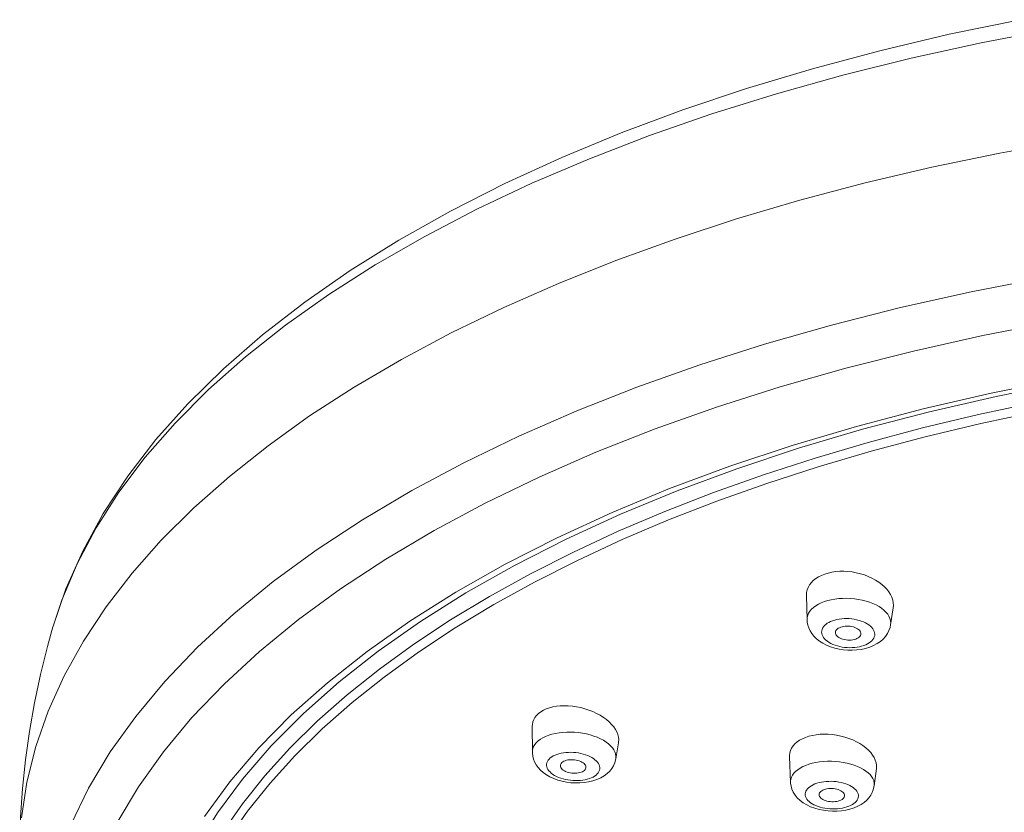
# Model space of a CAD drawing. Units: inches. Extents: x 35 to 820, y 62 to 1110.
# Drawn here: x 35 to 74, y 1077 to 1108 of the extents above; entities that cross this region are included whole.
import ezdxf

# ---------------------------------------------------------------- set-up
doc = ezdxf.new("R2010")
doc.units = ezdxf.units.IN
doc.header["$MEASUREMENT"] = 0
doc.layers.add('Layer 1', color=7, linetype='Continuous')

msp = doc.modelspace()

# ---------------------------------------------------------------- linework, layer by layer
at = {"layer": 'Layer 1', "color": 250, "lineweight": 15, "true_color": 0x231f20}
for points in [[(36.423, 1083.893), (36.933, 1085.385), (37.589, 1086.868), (38.394, 1088.337), (39.35, 1089.791), (40.455, 1091.224), (41.704, 1092.626), (43.092, 1093.992), (44.619, 1095.321), (46.276, 1096.606), (48.058, 1097.842), (49.961, 1099.029), (51.977, 1100.163), (54.101, 1101.241), (56.326, 1102.262), (58.649, 1103.223), (61.061, 1104.123), (63.558, 1104.96), (66.132, 1105.733), (68.778, 1106.44), (71.488, 1107.08), (74.257, 1107.652)], [(75.53, 1107.276), (72.735, 1106.746), (69.999, 1106.148), (67.327, 1105.485), (64.726, 1104.758), (62.203, 1103.97), (59.765, 1103.121), (57.416, 1102.215), (55.163, 1101.254), (53.012, 1100.239), (50.968, 1099.173), (49.035, 1098.06), (47.22, 1096.901), (45.525, 1095.7), (43.956, 1094.459), (42.516, 1093.182), (41.209, 1091.872), (40.038, 1090.533), (39.007, 1089.166), (38.116, 1087.776), (37.37, 1086.367)], [(76.188, 1102.923), (73.47, 1102.432), (70.804, 1101.879), (68.194, 1101.265), (65.648, 1100.592), (63.171, 1099.86), (60.768, 1099.073), (58.445, 1098.231), (56.207, 1097.336), (54.06, 1096.391), (52.007, 1095.398), (50.055, 1094.358), (48.206, 1093.275), (46.466, 1092.15), (44.838, 1090.986), (43.326, 1089.786), (41.934, 1088.552), (40.664, 1087.288), (39.519, 1085.996), (38.502, 1084.679), (37.616, 1083.341), (36.862, 1081.983), (36.242, 1080.609), (35.757, 1079.223), (35.408, 1077.827), (35.197, 1076.425)], [(75.166, 1097.552), (72.343, 1097.005), (69.58, 1096.39), (66.885, 1095.708), (64.264, 1094.961), (61.724, 1094.151), (59.272, 1093.28), (56.913, 1092.35), (54.654, 1091.364), (52.501, 1090.323), (50.458, 1089.232), (48.531, 1088.091), (46.726, 1086.906), (45.046, 1085.677), (43.496, 1084.409), (42.079, 1083.105), (40.8, 1081.768), (39.662, 1080.401), (38.668, 1079.008), (37.819, 1077.593), (37.119, 1076.159)], [(75.569, 1095.831), (72.8, 1095.295), (70.09, 1094.691), (67.447, 1094.022), (64.876, 1093.29), (62.385, 1092.495), (59.98, 1091.641), (57.667, 1090.729), (55.451, 1089.762), (53.339, 1088.741), (51.335, 1087.67), (49.446, 1086.552), (47.675, 1085.389), (46.027, 1084.184), (44.507, 1082.941), (43.118, 1081.661), (41.864, 1080.35), (40.747, 1079.01), (39.772, 1077.644), (38.939, 1076.255)], [(75.866, 1093.592), (73.132, 1093.043), (70.461, 1092.426), (67.86, 1091.742), (65.337, 1090.993), (62.898, 1090.181), (60.55, 1089.308), (58.299, 1088.377), (56.151, 1087.39), (54.114, 1086.35), (52.191, 1085.26), (50.388, 1084.123), (48.711, 1082.941), (47.163, 1081.718), (45.749, 1080.458), (44.474, 1079.164), (43.339, 1077.839), (42.349, 1076.487)], [(76.026, 1093.459), (73.316, 1092.916), (70.668, 1092.305), (68.091, 1091.629), (65.591, 1090.889), (63.175, 1090.086), (60.85, 1089.225), (58.622, 1088.306), (56.498, 1087.332), (54.483, 1086.308), (52.583, 1085.234), (50.802, 1084.115), (49.146, 1082.954), (47.619, 1081.754), (46.223, 1080.517), (44.964, 1079.248), (43.844, 1077.949), (42.866, 1076.624), (42.033, 1075.274)], [(74.849, 1092.676), (72.626, 1092.202), (70.447, 1091.682), (68.317, 1091.116), (66.24, 1090.506), (64.22, 1089.852), (62.261, 1089.156), (60.366, 1088.419), (58.54, 1087.643), (56.785, 1086.829), (55.105, 1085.979), (53.503, 1085.093), (51.982, 1084.175), (50.546, 1083.226), (49.196, 1082.247), (47.936, 1081.24), (46.767, 1080.208), (45.693, 1079.152), (44.714, 1078.074), (43.834, 1076.977), (43.053, 1075.862)], [(74.933, 1092.327), (72.718, 1091.855), (70.548, 1091.337), (68.427, 1090.773), (66.358, 1090.165), (64.346, 1089.514), (62.394, 1088.82), (60.507, 1088.087), (58.688, 1087.314), (56.94, 1086.503), (55.266, 1085.656), (53.67, 1084.774), (52.156, 1083.859), (50.725, 1082.914), (49.38, 1081.939), (48.125, 1080.936), (46.961, 1079.908), (45.891, 1078.856), (44.916, 1077.783), (44.039, 1076.69)], [(37.37, 1086.367), (36.769, 1084.941), (36.424, 1083.895)], [(66.614, 1085.966), (66.486, 1085.915), (66.369, 1085.855), (66.262, 1085.787), (66.169, 1085.711), (66.088, 1085.628), (66.021, 1085.539), (65.968, 1085.444), (65.93, 1085.344), (65.908, 1085.24), (65.902, 1085.126)], [(67.045, 1086.063), (66.894, 1086.041), (66.75, 1086.008), (66.614, 1085.966)], [(69.294, 1084.65), (69.301, 1084.74), (69.296, 1084.845), (69.275, 1084.951), (69.239, 1085.058), (69.189, 1085.164), (69.123, 1085.269), (69.044, 1085.371), (68.952, 1085.469), (68.847, 1085.562), (68.729, 1085.651), (68.601, 1085.733), (68.462, 1085.808), (68.317, 1085.874), (68.166, 1085.932), (68.01, 1085.981), (67.849, 1086.02), (67.686, 1086.049), (67.523, 1086.068), (67.361, 1086.077), (67.201, 1086.075), (67.045, 1086.063)], [(65.925, 1084.181), (65.902, 1085.125)], [(66.602, 1084.889), (66.733, 1084.929), (66.871, 1084.963), (67.015, 1084.989), (67.164, 1085.007), (67.317, 1085.017), (67.472, 1085.019), (67.628, 1085.013), (67.783, 1084.999), (67.936, 1084.977), (68.086, 1084.947), (68.231, 1084.91), (68.37, 1084.866), (68.502, 1084.815), (68.625, 1084.757)], [(65.925, 1084.181), (65.931, 1084.271), (65.952, 1084.354), (65.987, 1084.435), (66.037, 1084.514), (66.101, 1084.589), (66.178, 1084.66), (66.267, 1084.726), (66.368, 1084.786), (66.48, 1084.84), (66.602, 1084.889)], [(68.625, 1084.757), (68.739, 1084.694), (68.842, 1084.626), (68.933, 1084.553)], [(69.195, 1083.981), (69.294, 1084.65)], [(68.933, 1084.553), (69.012, 1084.476), (69.078, 1084.396), (69.13, 1084.314), (69.168, 1084.229), (69.192, 1084.144), (69.2, 1084.059), (69.195, 1083.981)], [(36.422, 1083.896), (36.211, 1083.138), (35.937, 1082.033), (35.701, 1080.924), (35.506, 1079.81), (35.35, 1078.694), (35.235, 1077.575), (35.16, 1076.454), (35.126, 1075.334), (35.124, 1074.975)], [(36.424, 1083.895), (36.423, 1083.893)], [(67.868, 1082.999), (67.694, 1082.989), (67.52, 1082.992), (67.346, 1083.007), (67.175, 1083.034), (67.007, 1083.073), (66.845, 1083.123), (66.69, 1083.186), (66.543, 1083.261), (66.412, 1083.345), (66.296, 1083.436), (66.195, 1083.535), (66.111, 1083.64), (66.043, 1083.747), (65.991, 1083.858), (65.954, 1083.972), (65.932, 1084.089), (65.925, 1084.181)], [(68.144, 1083.17), (68.06, 1083.144), (67.974, 1083.123), (67.883, 1083.106), (67.789, 1083.095), (67.691, 1083.088), (67.593, 1083.087), (67.494, 1083.091), (67.395, 1083.099), (67.298, 1083.113), (67.203, 1083.132), (67.11, 1083.156), (67.022, 1083.184), (66.938, 1083.216), (66.859, 1083.253), (66.787, 1083.293), (66.722, 1083.336), (66.663, 1083.383), (66.613, 1083.432), (66.571, 1083.483), (66.538, 1083.535), (66.514, 1083.589), (66.499, 1083.643), (66.494, 1083.698), (66.498, 1083.751), (66.511, 1083.804), (66.534, 1083.856), (66.566, 1083.906), (66.606, 1083.953), (66.656, 1083.998), (66.713, 1084.04), (66.776, 1084.078), (66.846, 1084.112), (66.924, 1084.142)], [(66.924, 1084.142), (67.007, 1084.168), (67.094, 1084.19), (67.184, 1084.206), (67.279, 1084.218), (67.376, 1084.224), (67.475, 1084.226), (67.573, 1084.222), (67.673, 1084.213), (67.77, 1084.199), (67.865, 1084.18), (67.958, 1084.156), (68.046, 1084.129), (68.13, 1084.096), (68.208, 1084.059), (68.281, 1084.019), (68.346, 1083.976), (68.404, 1083.929), (68.455, 1083.88), (68.496, 1083.83), (68.53, 1083.777), (68.554, 1083.724), (68.568, 1083.67), (68.574, 1083.615), (68.57, 1083.561), (68.556, 1083.508), (68.533, 1083.456)], [(67.035, 1083.668), (67.035, 1083.685), (67.041, 1083.721), (67.055, 1083.754), (67.078, 1083.787), (67.108, 1083.817), (67.145, 1083.844), (67.19, 1083.868), (67.241, 1083.89)], [(67.241, 1083.89), (67.298, 1083.906), (67.357, 1083.919), (67.418, 1083.926), (67.482, 1083.929), (67.548, 1083.928), (67.613, 1083.922), (67.676, 1083.911), (67.738, 1083.896), (67.796, 1083.877), (67.848, 1083.854), (67.897, 1083.828), (67.938, 1083.799), (67.973, 1083.767), (68, 1083.733), (68.019, 1083.699), (68.03, 1083.663), (68.033, 1083.627), (68.031, 1083.607)], [(69.195, 1083.981), (69.172, 1083.871), (69.13, 1083.753), (69.072, 1083.638), (68.997, 1083.528), (68.905, 1083.425), (68.796, 1083.331), (68.671, 1083.245), (68.53, 1083.17), (68.374, 1083.106)], [(67.827, 1083.423), (67.77, 1083.406), (67.71, 1083.394), (67.649, 1083.386), (67.585, 1083.383), (67.519, 1083.384), (67.455, 1083.39), (67.391, 1083.401), (67.33, 1083.416), (67.272, 1083.435), (67.219, 1083.458), (67.171, 1083.485), (67.129, 1083.514), (67.095, 1083.545), (67.067, 1083.579), (67.048, 1083.614), (67.037, 1083.649), (67.035, 1083.668)], [(68.031, 1083.607), (68.027, 1083.592), (68.012, 1083.558), (67.989, 1083.525), (67.959, 1083.495), (67.922, 1083.468), (67.878, 1083.444), (67.827, 1083.423)], [(68.374, 1083.106), (68.21, 1083.057), (68.041, 1083.021), (67.868, 1082.999)], [(68.533, 1083.456), (68.502, 1083.407), (68.461, 1083.359), (68.412, 1083.314), (68.355, 1083.272), (68.292, 1083.235), (68.221, 1083.2), (68.144, 1083.17)], [(56.123, 1080.797), (55.981, 1080.772), (55.848, 1080.738), (55.724, 1080.694), (55.61, 1080.642), (55.508, 1080.582)], [(58.55, 1079.368), (58.554, 1079.395), (58.558, 1079.492), (58.547, 1079.59), (58.522, 1079.691), (58.482, 1079.791), (58.428, 1079.891), (58.36, 1079.99), (58.278, 1080.088), (58.182, 1080.184), (58.075, 1080.275), (57.957, 1080.361), (57.828, 1080.442), (57.691, 1080.517), (57.544, 1080.585), (57.39, 1080.646), (57.232, 1080.699), (57.071, 1080.741), (56.909, 1080.775), (56.747, 1080.799), (56.585, 1080.813), (56.426, 1080.818), (56.272, 1080.812), (56.123, 1080.797)], [(55.508, 1080.582), (55.418, 1080.515), (55.342, 1080.44), (55.279, 1080.359), (55.231, 1080.272), (55.198, 1080.18), (55.18, 1080.084), (55.177, 1080.019)], [(55.178, 1079.009), (55.177, 1080.018)], [(55.492, 1079.502), (55.59, 1079.561), (55.699, 1079.613), (55.817, 1079.66), (55.945, 1079.699), (56.081, 1079.731), (56.223, 1079.756), (56.371, 1079.773), (56.523, 1079.783), (56.677, 1079.784), (56.833, 1079.778), (56.988, 1079.764), (57.142, 1079.742), (57.293, 1079.713), (57.439, 1079.676), (57.58, 1079.632), (57.714, 1079.582), (57.84, 1079.526), (57.956, 1079.464)], [(66.279, 1079.682), (66.132, 1079.657), (65.992, 1079.623), (65.861, 1079.579), (65.74, 1079.527)], [(68.636, 1078.355), (68.639, 1078.392), (68.639, 1078.49), (68.623, 1078.588), (68.592, 1078.688), (68.547, 1078.787), (68.487, 1078.886), (68.413, 1078.983), (68.325, 1079.078), (68.224, 1079.168), (68.112, 1079.254), (67.988, 1079.334), (67.854, 1079.409), (67.709, 1079.477), (67.558, 1079.537), (67.402, 1079.587), (67.243, 1079.63), (67.081, 1079.662), (66.917, 1079.686), (66.753, 1079.7), (66.591, 1079.704), (66.433, 1079.698), (66.279, 1079.682)], [(55.178, 1079.009), (55.181, 1079.061), (55.198, 1079.142), (55.229, 1079.221), (55.274, 1079.297), (55.334, 1079.37), (55.407, 1079.438), (55.492, 1079.502)], [(57.956, 1079.464), (58.062, 1079.397), (58.157, 1079.326)], [(58.157, 1079.326), (58.24, 1079.251), (58.31, 1079.173), (58.366, 1079.093), (58.408, 1079.011)], [(58.443, 1078.737), (58.55, 1079.368)], [(65.74, 1079.527), (65.63, 1079.467), (65.532, 1079.399), (65.447, 1079.325), (65.375, 1079.244), (65.318, 1079.157), (65.275, 1079.066), (65.248, 1078.97), (65.237, 1078.871), (65.237, 1078.822)], [(57.381, 1077.835), (57.207, 1077.808), (57.031, 1077.795), (56.857, 1077.795), (56.683, 1077.806), (56.511, 1077.828), (56.341, 1077.863), (56.175, 1077.909), (56.017, 1077.967), (55.867, 1078.037), (55.726, 1078.117), (55.602, 1078.206), (55.494, 1078.301), (55.402, 1078.403), (55.326, 1078.51), (55.266, 1078.619), (55.223, 1078.73), (55.194, 1078.845), (55.179, 1078.961), (55.178, 1079.009)], [(55.935, 1078.815), (55.998, 1078.852), (56.066, 1078.885), (56.14, 1078.914), (56.221, 1078.94), (56.308, 1078.96), (56.398, 1078.976), (56.492, 1078.987), (56.588, 1078.993), (56.686, 1078.994), (56.785, 1078.99), (56.884, 1078.981), (56.982, 1078.968), (57.078, 1078.949), (57.171, 1078.925), (57.261, 1078.898), (57.346, 1078.866), (57.426, 1078.83), (57.5, 1078.791), (57.568, 1078.748), (57.628, 1078.703), (57.681, 1078.655), (57.725, 1078.606), (57.761, 1078.554), (57.787, 1078.502), (57.805, 1078.45), (57.813, 1078.397), (57.812, 1078.345), (57.801, 1078.293), (57.781, 1078.243), (57.752, 1078.194), (57.715, 1078.149), (57.669, 1078.106), (57.614, 1078.065)], [(58.408, 1079.011), (58.436, 1078.928), (58.449, 1078.845), (58.447, 1078.762), (58.443, 1078.738)], [(57.614, 1078.065), (57.552, 1078.028), (57.483, 1077.995), (57.409, 1077.966), (57.328, 1077.941), (57.242, 1077.92), (57.151, 1077.904), (57.058, 1077.893), (56.961, 1077.887), (56.863, 1077.886), (56.764, 1077.89), (56.665, 1077.899), (56.567, 1077.913), (56.472, 1077.931), (56.378, 1077.955), (56.289, 1077.982), (56.204, 1078.014), (56.123, 1078.05), (56.049, 1078.089), (55.982, 1078.132), (55.921, 1078.177), (55.869, 1078.225), (55.825, 1078.274), (55.789, 1078.326), (55.762, 1078.378), (55.745, 1078.43), (55.737, 1078.483), (55.738, 1078.536), (55.749, 1078.587), (55.769, 1078.638), (55.797, 1078.686), (55.835, 1078.731), (55.881, 1078.774), (55.935, 1078.815)], [(56.276, 1078.464), (56.279, 1078.498), (56.29, 1078.531), (56.309, 1078.562), (56.336, 1078.592), (56.372, 1078.62)], [(56.372, 1078.62), (56.415, 1078.645), (56.463, 1078.665), (56.515, 1078.681), (56.572, 1078.694), (56.634, 1078.702), (56.698, 1078.706), (56.762, 1078.705), (56.828, 1078.7), (56.892, 1078.69), (56.954, 1078.676), (57.014, 1078.658), (57.069, 1078.636), (57.118, 1078.611), (57.163, 1078.583), (57.2, 1078.552), (57.23, 1078.52), (57.253, 1078.486), (57.268, 1078.451), (57.273, 1078.417), (57.27, 1078.381)], [(58.443, 1078.738), (58.437, 1078.703), (58.404, 1078.586), (58.354, 1078.471), (58.288, 1078.361), (58.205, 1078.257), (58.105, 1078.161), (57.989, 1078.074)], [(65.237, 1078.821), (65.277, 1077.831)], [(65.757, 1078.433), (65.873, 1078.484), (65.998, 1078.528), (66.131, 1078.566), (66.271, 1078.596), (66.417, 1078.62), (66.568, 1078.636), (66.722, 1078.644), (66.878, 1078.645), (67.034, 1078.638), (67.188, 1078.624), (67.341, 1078.602), (67.489, 1078.572), (67.633, 1078.536), (67.769, 1078.493), (67.899, 1078.444), (68.019, 1078.388)], [(57.178, 1078.26), (57.134, 1078.235), (57.087, 1078.215), (57.034, 1078.199), (56.977, 1078.186), (56.915, 1078.178), (56.852, 1078.174), (56.787, 1078.175), (56.721, 1078.18), (56.657, 1078.19), (56.596, 1078.204), (56.536, 1078.222), (56.481, 1078.244), (56.431, 1078.269), (56.386, 1078.297), (56.349, 1078.328), (56.319, 1078.36), (56.296, 1078.394), (56.282, 1078.429), (56.276, 1078.464)], [(57.27, 1078.381), (57.259, 1078.349), (57.24, 1078.318), (57.213, 1078.288), (57.178, 1078.26)], [(65.277, 1077.831), (65.277, 1077.869), (65.288, 1077.949), (65.314, 1078.028), (65.355, 1078.105), (65.409, 1078.178), (65.478, 1078.249), (65.559, 1078.315), (65.652, 1078.377), (65.757, 1078.433)], [(68.019, 1078.388), (68.129, 1078.328), (68.228, 1078.263), (68.315, 1078.193)], [(68.315, 1078.193), (68.39, 1078.12), (68.451, 1078.043), (68.499, 1077.965), (68.532, 1077.885), (68.55, 1077.805), (68.554, 1077.724), (68.551, 1077.689)], [(68.636, 1078.357), (68.551, 1077.689)], [(57.989, 1078.074), (57.852, 1077.993), (57.704, 1077.927), (57.547, 1077.875), (57.381, 1077.835)], [(65.277, 1077.83), (65.279, 1077.79), (65.298, 1077.672), (65.333, 1077.554), (65.386, 1077.437), (65.456, 1077.323), (65.544, 1077.216), (65.651, 1077.115), (65.775, 1077.021), (65.913, 1076.939), (66.065, 1076.867), (66.231, 1076.807), (66.401, 1076.76), (66.573, 1076.726), (66.746, 1076.705), (66.92, 1076.695), (67.093, 1076.696), (67.266, 1076.71)], [(67.63, 1076.916), (67.556, 1076.883), (67.478, 1076.856), (67.395, 1076.832), (67.306, 1076.813), (67.212, 1076.797), (67.117, 1076.787), (67.02, 1076.782), (66.92, 1076.781), (66.821, 1076.785), (66.723, 1076.795), (66.625, 1076.809), (66.531, 1076.827), (66.44, 1076.85), (66.353, 1076.878), (66.271, 1076.909), (66.194, 1076.944), (66.124, 1076.983), (66.061, 1077.024), (66.006, 1077.068), (65.958, 1077.115), (65.919, 1077.164), (65.889, 1077.214), (65.868, 1077.264), (65.856, 1077.316), (65.854, 1077.367), (65.862, 1077.418), (65.878, 1077.468), (65.904, 1077.517), (65.939, 1077.564), (65.983, 1077.608), (66.033, 1077.65), (66.092, 1077.688), (66.159, 1077.724)], [(66.159, 1077.724), (66.233, 1077.756), (66.312, 1077.784), (66.395, 1077.808), (66.484, 1077.827), (66.577, 1077.843), (66.672, 1077.853), (66.77, 1077.858), (66.87, 1077.859), (66.968, 1077.855), (67.067, 1077.846), (67.164, 1077.832), (67.258, 1077.813), (67.349, 1077.79), (67.437, 1077.762), (67.519, 1077.731), (67.595, 1077.696), (67.666, 1077.657), (67.729, 1077.616), (67.784, 1077.571), (67.832, 1077.525), (67.871, 1077.476), (67.9, 1077.427), (67.921, 1077.376), (67.933, 1077.324), (67.935, 1077.273)], [(66.396, 1077.325), (66.395, 1077.336), (66.4, 1077.37), (66.413, 1077.403), (66.433, 1077.434), (66.462, 1077.462), (66.498, 1077.489), (66.542, 1077.514)], [(67.248, 1077.126), (67.197, 1077.105), (67.143, 1077.088), (67.086, 1077.075), (67.024, 1077.066), (66.959, 1077.062), (66.894, 1077.062), (66.83, 1077.066), (66.765, 1077.075), (66.703, 1077.087), (66.645, 1077.104), (66.59, 1077.125), (66.541, 1077.149), (66.499, 1077.175), (66.462, 1077.205), (66.433, 1077.236), (66.412, 1077.268), (66.4, 1077.302), (66.396, 1077.325)], [(66.542, 1077.514), (66.593, 1077.535), (66.647, 1077.552), (66.704, 1077.565), (66.765, 1077.574), (66.83, 1077.578), (66.895, 1077.578), (66.96, 1077.574), (67.025, 1077.565), (67.086, 1077.553), (67.144, 1077.536), (67.199, 1077.515), (67.248, 1077.492), (67.291, 1077.465), (67.328, 1077.435), (67.356, 1077.404), (67.377, 1077.372), (67.39, 1077.338), (67.395, 1077.304), (67.392, 1077.282)], [(67.914, 1076.889), (68.042, 1076.959), (68.156, 1077.037), (68.257, 1077.123), (68.342, 1077.216), (68.414, 1077.315), (68.472, 1077.42), (68.515, 1077.529), (68.543, 1077.642), (68.551, 1077.688)], [(67.392, 1077.282), (67.39, 1077.271), (67.377, 1077.238), (67.356, 1077.206), (67.328, 1077.178), (67.292, 1077.151), (67.248, 1077.126)], [(67.935, 1077.273), (67.928, 1077.222), (67.911, 1077.172), (67.885, 1077.124), (67.85, 1077.076), (67.807, 1077.032), (67.756, 1076.991), (67.697, 1076.952), (67.63, 1076.916)], [(44.039, 1076.69), (43.262, 1075.579)], [(67.266, 1076.71), (67.435, 1076.735), (67.6, 1076.773), (67.761, 1076.824), (67.914, 1076.889)]]:
    msp.add_lwpolyline(points, dxfattribs=at)

doc.saveas('drawing.dxf')
